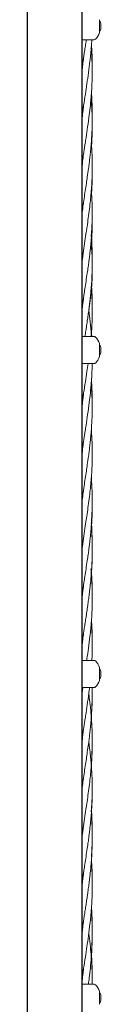
# Model space of a CAD drawing. Units: millimetres. Extents: x 2231 to 15333, y 1650 to 14573.
# Drawn here: x 8122 to 8179, y 6385 to 7145 of the extents above; entities that cross this region are included whole.
import ezdxf

# ---------------------------------------------------------------- set-up
doc = ezdxf.new("R2010")
doc.units = ezdxf.units.MM

msp = doc.modelspace()

# ---------------------------------------------------------------- linework, layer by layer
at = {"color": 7, "linetype": 'Continuous', "lineweight": 30}
for p, q in [((8121.92, 7911.77), (8121.92, 5117.77)), ((8164.22, 5117.77), (8164.22, 7911.77))]:
    msp.add_line(p, q, dxfattribs=at)
at = {"color": 7, "linetype": 'Continuous', "lineweight": 18}
for p, q in [((8177.68, 7144.77), (8177.68, 7144.16)), ((8177.68, 7135.39), (8177.68, 7144.16)), ((8178.57, 7141.77), (8178.57, 7141.51)), ((8178.57, 7141.51), (8178.57, 7139.77)), ((8178.57, 7139.77), (8178.57, 7138.04)), ((8178.57, 7138.04), (8178.57, 7137.77)), ((8164.07, 7129.27), (8173.45, 7129.27)), ((8177.68, 7135.39), (8177.68, 7134.77)), ((8171.61, 6974.72), (8171.49, 6976.41)), ((8171.4, 6900.27), (8171.31, 6901.54)), ((8171.63, 6900.27), (8171.47, 6902.68)), ((8164.07, 6900.27), (8172.06, 6900.27)), ((8172.06, 6900.27), (8173.45, 6900.27)), ((8177.68, 6894.77), (8177.68, 6894.16)), ((8177.68, 6885.39), (8177.68, 6894.16)), ((8178.57, 6891.77), (8178.57, 6891.51)), ((8178.57, 6891.51), (8178.57, 6889.77)), ((8178.57, 6889.77), (8178.57, 6888.04)), ((8178.57, 6888.04), (8178.57, 6887.77)), ((8164.07, 6879.27), (8173.45, 6879.27)), ((8177.68, 6885.39), (8177.68, 6884.77)), ((8172.04, 6810.46), (8172.01, 6814.24)), ((8171.61, 6752.73), (8171.42, 6755.41)), ((8164.07, 6650.27), (8172.06, 6650.27)), ((8172.06, 6650.27), (8173.45, 6650.27)), ((8177.68, 6644.77), (8177.68, 6644.16)), ((8177.68, 6635.39), (8177.68, 6644.16)), ((8177.68, 6635.39), (8177.68, 6634.77)), ((8178.57, 6641.77), (8178.57, 6641.51)), ((8178.57, 6641.51), (8178.57, 6639.77)), ((8178.57, 6639.77), (8178.57, 6638.04)), ((8178.57, 6638.04), (8178.57, 6637.77)), ((8164.07, 6629.27), (8173.45, 6629.27)), ((8164.77, 6629.27), (8164.22, 6624.92)), ((8172.03, 6628.16), (8172.02, 6629.27)), ((8171.61, 6530.73), (8171.35, 6534.42)), ((8171.78, 6527.23), (8171.61, 6530.73)), ((8171.35, 6495.18), (8171.72, 6500.82)), ((8172.06, 6400.27), (8164.07, 6400.27)), ((8172.01, 6400.27), (8172.07, 6404.92)), ((8173.45, 6400.27), (8172.06, 6400.27)), ((8177.68, 6394.77), (8177.68, 6394.16)), ((8177.68, 6385.39), (8177.68, 6394.16)), ((8178.57, 6391.77), (8178.57, 6391.51)), ((8177.68, 6385.39), (8177.68, 6384.77)), ((8178.57, 6391.51), (8178.57, 6389.77)), ((8178.57, 6389.77), (8178.57, 6388.04)), ((8178.57, 6388.04), (8178.57, 6387.77))]:
    msp.add_line(p, q, dxfattribs=at)
for centre, radius, start, end in [((8176.37, 7141.77), 2.2, 0, 53.76667), ((8176.37, 7137.77), 2.2, 306.23333, 0), ((8173.45, 7130.77), 1.5, 270, 316.18694), ((8164.07, 7139.77), 14.5, 316.18694, 339.82873), ((8173.45, 6898.77), 1.5, 43.81306, 90), ((8164.07, 6889.77), 14.5, 20.17127, 43.89568), ((8176.37, 6891.77), 2.2, 0, 53.76667), ((8176.37, 6887.77), 2.2, 306.23333, 0), ((8173.45, 6880.77), 1.5, 270, 316.18694), ((8164.07, 6889.77), 14.5, 316.18694, 339.82873), ((8173.45, 6648.77), 1.5, 43.81306, 90), ((8164.07, 6639.77), 14.5, 20.17127, 43.89568), ((8176.37, 6641.77), 2.2, 0, 53.76667), ((8176.37, 6637.77), 2.2, 306.23333, 0), ((8173.45, 6630.77), 1.5, 270, 316.18694), ((8164.07, 6639.77), 14.5, 316.18694, 339.82873), ((8173.45, 6398.77), 1.5, 43.81306, 90), ((8164.07, 6389.77), 14.5, 20.17127, 43.81306), ((8176.37, 6391.77), 2.2, 0, 53.76667), ((8176.37, 6387.77), 2.2, 306.23333, 0)]:
    msp.add_arc(centre, radius, start, end, dxfattribs=at)
for points, knots in [([(8164.22, 7107.22), (8164.47, 7109.09), (8164.89, 7112.17), (8165.52, 7116.44), (8166.12, 7120.36), (8166.74, 7124.45), (8167.21, 7127.52), (8167.45, 7129.09), (8167.47, 7129.27)], [0, 0, 0, 0, 0.253457, 0.419153, 0.581737, 0.786635, 0.974824, 1, 1, 1, 1]), ([(8164.22, 7070.31), (8164.26, 7070.61), (8164.61, 7073.37), (8165.47, 7079.04), (8166.67, 7087.02), (8167.96, 7095.41), (8169.19, 7103.91), (8170.09, 7111.02), (8170.68, 7116.46), (8171.06, 7120.39), (8171.39, 7124.46), (8171.61, 7127.53), (8171.69, 7129.09), (8171.7, 7129.27)], [0, 0, 0, 0, 0.015532, 0.140236, 0.288613, 0.421407, 0.566956, 0.721176, 0.783059, 0.843942, 0.920571, 0.990781, 1, 1, 1, 1]), ([(8164.22, 7033.34), (8164.25, 7033.56), (8164.45, 7035.05), (8164.87, 7037.99), (8165.44, 7041.9), (8166.02, 7045.7), (8166.6, 7049.55), (8167.44, 7055.02), (8168.54, 7062.35), (8169.68, 7070.65), (8170.66, 7079.03), (8171.39, 7087.01), (8171.9, 7095.39), (8172.12, 7103.88), (8172.04, 7110.99), (8171.83, 7116.43), (8171.63, 7120.17), (8171.44, 7122.68), (8171.35, 7124)], [0, 0, 0, 0, 0.007088, 0.04945, 0.097225, 0.136504, 0.175222, 0.224547, 0.317788, 0.417714, 0.498981, 0.595355, 0.681564, 0.77613, 0.876452, 0.916824, 0.956379, 1, 1, 1, 1]), ([(8172.05, 7105.43), (8172.05, 7105.69), (8172.12, 7108.35), (8172.02, 7113.61), (8171.83, 7119.43), (8171.59, 7122.86), (8171.54, 7123.67)], [0, 0, 0, 0, 0.043138, 0.436497, 0.865368, 1, 1, 1, 1]), ([(8165.19, 7114.14), (8165, 7112.35), (8164.73, 7109.65), (8164.35, 7106.94), (8164.22, 7106.03)], [0, 0, 0, 0, 0.661947, 1, 1, 1, 1]), ([(8172.03, 7107.05), (8171.99, 7108.72), (8171.91, 7111.83), (8171.69, 7116.03), (8171.5, 7119.02), (8171.38, 7120.58), (8171.35, 7121.03)], [0, 0, 0, 0, 0.3582424, 0.6660327, 0.9023364, 1, 1, 1, 1]), ([(8172.06, 7101.41), (8172.06, 7101.76), (8172.07, 7102.3), (8172.05, 7102.84), (8172.05, 7103.02)], [0, 0, 0, 0, 0.650526, 1, 1, 1, 1]), ([(8164.22, 6996.28), (8164.41, 6997.64), (8164.88, 7001.14), (8165.69, 7006.58), (8166.61, 7012.58), (8167.45, 7018.08), (8168.32, 7023.86), (8169.05, 7029.07), (8169.69, 7033.9), (8170.18, 7037.96), (8170.62, 7041.86), (8170.99, 7045.66), (8171.32, 7049.5), (8171.71, 7054.98), (8172.05, 7062.31), (8172.11, 7070.61), (8171.89, 7078.91), (8171.54, 7084.18), (8171.34, 7087)], [0, 0, 0, 0, 0.045002, 0.1158974, 0.1796584, 0.2433519, 0.2980854, 0.3708309, 0.4155332, 0.457588, 0.5052191, 0.5445423, 0.5831499, 0.6324006, 0.7257228, 0.825567, 0.9068404, 1, 1, 1, 1]), ([(8171.43, 7048.91), (8171.45, 7049.18), (8171.69, 7051.91), (8171.93, 7057.32), (8172.12, 7065.08), (8172.02, 7072.36), (8171.75, 7078.42), (8171.52, 7082.21), (8171.37, 7084.02), (8171.34, 7084.36)], [0, 0, 0, 0, 0.023157, 0.231201, 0.45748, 0.679502, 0.847116, 0.971016, 1, 1, 1, 1]), ([(8172.02, 7067.21), (8172.04, 7068.61), (8172.11, 7072.3), (8171.98, 7078.06), (8171.79, 7083.2), (8171.58, 7086.04), (8171.52, 7086.81)], [0, 0, 0, 0, 0.213568, 0.565808, 0.881675, 1, 1, 1, 1]), ([(8165.28, 7077.78), (8165.18, 7076.77), (8164.86, 7073.82), (8164.48, 7070.86), (8164.22, 7068.92)], [0, 0, 0, 0, 0.340051, 1, 1, 1, 1]), ([(8171.42, 7046.38), (8171.51, 7047.57), (8171.76, 7050.85), (8171.98, 7056.11), (8172.1, 7062.56), (8172.04, 7069), (8171.79, 7075.55), (8171.49, 7079.74), (8171.34, 7081.84)], [0, 0, 0, 0, 0.100293, 0.277404, 0.445189, 0.646299, 0.822141, 1, 1, 1, 1]), ([(8164.22, 6959.35), (8164.3, 6959.92), (8164.5, 6961.37), (8164.82, 6963.64), (8165.24, 6966.49), (8165.72, 6969.77), (8166.28, 6973.44), (8166.83, 6977.05), (8167.5, 6981.45), (8168.31, 6986.85), (8169.25, 6993.49), (8170.11, 7000.17), (8170.8, 7006.57), (8171.34, 7012.57), (8171.71, 7018.07), (8171.97, 7023.86), (8172.08, 7029.07), (8172.07, 7033.89), (8171.99, 7037.95), (8171.86, 7041.85), (8171.65, 7045.64), (8171.49, 7048.28), (8171.37, 7049.73), (8171.34, 7050.01)], [0, 0, 0, 0, 0.018812, 0.04816, 0.07491, 0.113159, 0.15668, 0.196395, 0.23263, 0.302207, 0.375294, 0.45233, 0.523289, 0.587041, 0.650787, 0.7056, 0.778444, 0.82315, 0.865172, 0.912771, 0.952139, 0.990746, 1, 1, 1, 1]), ([(8165.27, 7040.69), (8165.2, 7039.98), (8164.9, 7037.08), (8164.51, 7034.19), (8164.22, 7032)], [0, 0, 0, 0, 0.246241, 1, 1, 1, 1]), ([(8172.04, 7030.43), (8172.04, 7030.52), (8172.12, 7032.54), (8172.06, 7034.55), (8172.01, 7036.46)], [0, 0, 0, 0, 0.047967, 1, 1, 1, 1]), ([(8171.42, 7011.99), (8171.44, 7012.2), (8171.53, 7013.44), (8171.69, 7015.94), (8171.87, 7019.46), (8171.99, 7022.81), (8172.05, 7025.92), (8172.08, 7028.15), (8172.07, 7029.53), (8172.07, 7029.86)], [0, 0, 0, 0, 0.036006, 0.20733, 0.420634, 0.625556, 0.768954, 0.943904, 1, 1, 1, 1]), ([(8171.44, 7009.76), (8171.45, 7009.84), (8171.55, 7011.13), (8171.69, 7013.43), (8171.85, 7016.68), (8171.98, 7019.88), (8172.05, 7023.23), (8172.08, 7025.97), (8172.07, 7027.55), (8172.06, 7027.97)], [0, 0, 0, 0, 0.011977, 0.213906, 0.377777, 0.548138, 0.740639, 0.930388, 1, 1, 1, 1]), ([(8164.22, 6922.35), (8164.27, 6922.69), (8164.43, 6923.85), (8164.72, 6925.94), (8165.14, 6928.9), (8165.7, 6932.6), (8166.42, 6937.33), (8167.27, 6942.93), (8168.13, 6948.62), (8168.86, 6953.67), (8169.4, 6957.68), (8169.81, 6960.91), (8170.14, 6963.64), (8170.47, 6966.5), (8170.81, 6969.78), (8171.15, 6973.45), (8171.44, 6977.05), (8171.72, 6981.45), (8171.98, 6986.85), (8172.1, 6993.49), (8172.04, 7000.17), (8171.78, 7006.58), (8171.53, 7010.79), (8171.36, 7012.86), (8171.35, 7013)], [0, 0, 0, 0, 0.0112236, 0.0385393, 0.0690982, 0.1089354, 0.1612231, 0.2257025, 0.2939684, 0.3496238, 0.3927542, 0.4269651, 0.4563655, 0.4831905, 0.521495, 0.5649651, 0.6046068, 0.640783, 0.710332, 0.783354, 0.860441, 0.9315386, 0.9953569, 1, 1, 1, 1]), ([(8165.2, 7003.2), (8164.99, 7001.27), (8164.7, 6998.5), (8164.33, 6995.74), (8164.22, 6994.91)], [0, 0, 0, 0, 0.699303, 1, 1, 1, 1]), ([(8171.24, 6977.33), (8171.31, 6978.13), (8171.49, 6980.24), (8171.67, 6983.24), (8171.81, 6985.98), (8171.9, 6987.93), (8171.96, 6989.58), (8172.01, 6991.36), (8172.04, 6993.1), (8172.05, 6994.25), (8172.06, 6994.72)], [0, 0, 0, 0, 0.1389485, 0.3625565, 0.5179324, 0.6113446, 0.6996728, 0.8021082, 0.9183573, 1, 1, 1, 1]), ([(8171.4, 6975.19), (8171.47, 6976), (8171.6, 6977.75), (8171.73, 6980.08), (8171.83, 6982.18), (8171.91, 6984.04), (8171.98, 6986.13), (8172.04, 6988.75), (8172.08, 6991.15), (8172.07, 6992.75), (8172.07, 6993.24)], [0, 0, 0, 0, 0.135856, 0.290133, 0.387553, 0.484099, 0.599951, 0.734532, 0.918908, 1, 1, 1, 1]), ([(8171.5, 6973.92), (8171.53, 6974.35), (8171.61, 6975.54), (8171.74, 6977.69), (8171.88, 6980.55), (8171.99, 6983.68), (8172.05, 6986.71), (8172.08, 6989.27), (8172.07, 6990.79), (8172.07, 6991.45)], [0, 0, 0, 0, 0.072317, 0.204434, 0.367354, 0.562013, 0.740699, 0.886608, 1, 1, 1, 1]), ([(8166.4, 6900.24), (8166.52, 6901.02), (8166.85, 6903.18), (8167.33, 6906.33), (8167.93, 6910.31), (8168.53, 6914.38), (8169.07, 6918.23), (8169.47, 6921.19), (8169.76, 6923.51), (8170.07, 6925.98), (8170.4, 6928.92), (8170.8, 6932.62), (8171.23, 6937.34), (8171.64, 6942.93), (8171.92, 6948.62), (8172.06, 6953.67), (8172.08, 6957.69), (8172.05, 6960.91), (8172, 6963.65), (8171.9, 6966.5), (8171.76, 6969.79), (8171.57, 6973.07), (8171.41, 6975.19), (8171.34, 6976)], [0, 0, 0, 0, 0.030742, 0.085515, 0.124643, 0.188576, 0.246749, 0.276999, 0.305846, 0.338408, 0.374872, 0.422462, 0.484908, 0.561877, 0.643605, 0.710206, 0.761796, 0.802722, 0.837911, 0.870034, 0.915924, 0.967958, 1, 1, 1, 1]), ([(8170.97, 6967.46), (8171.03, 6968.13), (8171.19, 6969.84), (8171.35, 6971.72), (8171.43, 6972.92), (8171.44, 6973.08)], [0, 0, 0, 0, 0.358779, 0.915628, 1, 1, 1, 1]), ([(8171.72, 6968.72), (8171.62, 6970.39), (8171.5, 6972.54), (8171.32, 6974.69), (8171.28, 6975.18)], [0, 0, 0, 0, 0.773583, 1, 1, 1, 1]), ([(8171.48, 6937.18), (8171.57, 6938.39), (8171.78, 6941.47), (8171.97, 6946.07), (8172.07, 6950.64), (8172.08, 6954.38), (8172.04, 6957.55), (8171.97, 6960.48), (8171.87, 6963.35), (8171.72, 6966.34), (8171.55, 6969.18), (8171.41, 6971.06), (8171.35, 6971.84)], [0, 0, 0, 0, 0.1047, 0.26633, 0.398369, 0.500273, 0.589598, 0.673136, 0.753553, 0.837989, 0.931971, 1, 1, 1, 1]), ([(8172.05, 6956.75), (8172.06, 6957.53), (8172.08, 6959.7), (8172.06, 6963.61), (8171.94, 6968.82), (8171.73, 6972.64), (8171.61, 6974.72)], [0, 0, 0, 0, 0.130063, 0.362823, 0.652443, 1, 1, 1, 1]), ([(8165.33, 6967.09), (8165.28, 6966.66), (8165.16, 6965.57), (8164.95, 6963.74), (8164.66, 6961.28), (8164.41, 6959.3), (8164.25, 6958.07), (8164.22, 6957.89)], [0, 0, 0, 0, 0.141304, 0.353776, 0.597936, 0.944163, 1, 1, 1, 1]), ([(8169.45, 6919.95), (8169.56, 6920.81), (8169.85, 6922.98), (8170.24, 6926.2), (8170.63, 6929.77), (8171, 6933.46), (8171.34, 6937.47), (8171.61, 6941.26), (8171.79, 6944.6), (8171.92, 6947.52), (8172.01, 6950.46), (8172.07, 6953.75), (8172.08, 6957.79), (8172, 6962.88), (8171.82, 6966.65), (8171.72, 6968.72)], [0, 0, 0, 0, 0.053408, 0.133088, 0.198121, 0.272862, 0.360287, 0.444456, 0.50609, 0.565649, 0.62451, 0.686403, 0.76824, 0.872657, 1, 1, 1, 1]), ([(8171.2, 6900.26), (8171.27, 6901.04), (8171.45, 6903.2), (8171.65, 6906.34), (8171.86, 6910.33), (8172.01, 6914.4), (8172.07, 6918.25), (8172.08, 6921.21), (8172.06, 6923.52), (8172.01, 6925.99), (8171.93, 6928.94), (8171.77, 6932.63), (8171.58, 6936.08), (8171.39, 6938.33), (8171.33, 6939.01)], [0, 0, 0, 0, 0.060255, 0.167108, 0.243694, 0.369177, 0.48264, 0.541576, 0.598011, 0.661654, 0.732883, 0.825866, 0.947838, 1, 1, 1, 1]), ([(8172.06, 6922.47), (8172.07, 6923.14), (8172.08, 6925.53), (8172, 6929.25), (8171.84, 6933.51), (8171.68, 6936.84), (8171.54, 6938.82), (8171.48, 6939.59)], [0, 0, 0, 0, 0.119051, 0.417097, 0.651964, 0.865634, 1, 1, 1, 1]), ([(8172.07, 6918.94), (8172.07, 6920.15), (8172.06, 6922.65), (8171.98, 6926.2), (8171.85, 6929.76), (8171.65, 6933.45), (8171.46, 6936.38), (8171.31, 6938.1), (8171.29, 6938.39)], [0, 0, 0, 0, 0.18615, 0.385661, 0.548096, 0.735678, 0.955683, 1, 1, 1, 1]), ([(8165.33, 6930.09), (8165.31, 6929.91), (8165.23, 6929.22), (8165.09, 6927.94), (8164.88, 6926.14), (8164.6, 6923.82), (8164.38, 6922.04), (8164.23, 6920.94), (8164.22, 6920.88)], [0, 0, 0, 0, 0.055878, 0.22453, 0.42019, 0.642233, 0.980739, 1, 1, 1, 1]), ([(8171.47, 6900.27), (8171.41, 6901.03), (8171.27, 6903.18), (8170.99, 6906.31), (8170.6, 6910.29), (8170.15, 6914.36), (8169.71, 6917.97), (8169.44, 6919.97), (8169.37, 6920.5)], [0, 0, 0, 0, 0.112997, 0.318025, 0.464329, 0.703195, 0.921296, 1, 1, 1, 1]), ([(8164.22, 6848.31), (8164.26, 6848.62), (8164.61, 6851.37), (8165.47, 6857.04), (8166.67, 6865.02), (8167.84, 6872.59), (8168.49, 6877.24), (8168.78, 6879.27)], [0, 0, 0, 0, 0.029583, 0.26709, 0.549684, 0.8026, 1, 1, 1, 1]), ([(8164.22, 6811.35), (8164.25, 6811.56), (8164.45, 6813.05), (8164.87, 6815.99), (8165.44, 6819.9), (8166.02, 6823.7), (8166.6, 6827.55), (8167.44, 6833.03), (8168.54, 6840.36), (8169.68, 6848.65), (8170.66, 6857.04), (8171.39, 6865.01), (8171.87, 6872.58), (8171.96, 6877.23), (8172, 6879.27)], [0, 0, 0, 0, 0.009459, 0.065998, 0.129761, 0.182185, 0.23386, 0.299692, 0.424134, 0.557501, 0.665964, 0.794589, 0.909647, 1, 1, 1, 1]), ([(8164.22, 6774.28), (8164.41, 6775.64), (8164.88, 6779.15), (8165.69, 6784.58), (8166.61, 6790.58), (8167.45, 6796.09), (8168.32, 6801.87), (8169.05, 6807.07), (8169.69, 6811.9), (8170.18, 6815.96), (8170.62, 6819.86), (8170.99, 6823.66), (8171.32, 6827.51), (8171.71, 6832.99), (8172.05, 6840.32), (8172.11, 6848.62), (8171.89, 6856.91), (8171.54, 6862.19), (8171.34, 6865)], [0, 0, 0, 0, 0.045002, 0.1158974, 0.1796584, 0.2433519, 0.2980854, 0.3708309, 0.4155332, 0.457588, 0.5052191, 0.5445423, 0.5831499, 0.6324006, 0.7257228, 0.825567, 0.9068404, 1, 1, 1, 1]), ([(8171.93, 6853.85), (8171.86, 6855.54), (8171.74, 6858.71), (8171.51, 6862.32), (8171.35, 6864.23), (8171.32, 6864.68)], [0, 0, 0, 0, 0.470436, 0.875733, 1, 1, 1, 1]), ([(8172.03, 6846.09), (8172.05, 6847.19), (8172.11, 6850.6), (8171.98, 6856.07), (8171.78, 6861.53), (8171.53, 6864.7), (8171.44, 6865.8)], [0, 0, 0, 0, 0.168078, 0.51824, 0.832242, 1, 1, 1, 1]), ([(8165.28, 6855.78), (8165.18, 6854.78), (8164.86, 6851.82), (8164.48, 6848.87), (8164.22, 6846.92)], [0, 0, 0, 0, 0.340051, 1, 1, 1, 1]), ([(8172.03, 6845.98), (8172.03, 6847.09), (8172.01, 6850.27), (8171.79, 6855.56), (8171.49, 6859.74), (8171.34, 6861.84)], [0, 0, 0, 0, 0.209491, 0.602493, 1, 1, 1, 1]), ([(8164.22, 6737.35), (8164.3, 6737.92), (8164.5, 6739.38), (8164.82, 6741.64), (8165.24, 6744.49), (8165.72, 6747.77), (8166.28, 6751.44), (8166.83, 6755.05), (8167.5, 6759.45), (8168.31, 6764.86), (8169.25, 6771.5), (8170.11, 6778.18), (8170.8, 6784.58), (8171.34, 6790.57), (8171.71, 6796.08), (8171.97, 6801.86), (8172.08, 6807.07), (8172.07, 6811.89), (8171.99, 6815.95), (8171.86, 6819.85), (8171.65, 6823.65), (8171.49, 6826.26), (8171.37, 6827.69), (8171.35, 6827.95)], [0, 0, 0, 0, 0.018824, 0.048193, 0.074961, 0.113235, 0.156786, 0.196527, 0.232787, 0.302411, 0.375547, 0.452635, 0.523642, 0.587437, 0.651226, 0.706077, 0.778969, 0.823706, 0.865755, 0.913387, 0.952781, 0.991415, 1, 1, 1, 1]), ([(8165.27, 6818.7), (8165.2, 6817.98), (8164.9, 6815.09), (8164.51, 6812.19), (8164.22, 6810.01)], [0, 0, 0, 0, 0.246241, 1, 1, 1, 1]), ([(8164.22, 6700.35), (8164.27, 6700.69), (8164.43, 6701.86), (8164.72, 6703.95), (8165.14, 6706.9), (8165.7, 6710.61), (8166.42, 6715.34), (8167.27, 6720.93), (8168.13, 6726.62), (8168.86, 6731.67), (8169.4, 6735.69), (8169.81, 6738.91), (8170.14, 6741.65), (8170.47, 6744.5), (8170.81, 6747.78), (8171.15, 6751.45), (8171.44, 6755.06), (8171.72, 6759.45), (8171.98, 6764.85), (8172.1, 6771.49), (8172.04, 6778.17), (8171.78, 6784.58), (8171.53, 6788.8), (8171.36, 6790.87), (8171.34, 6791.02)], [0, 0, 0, 0, 0.0112212, 0.038531, 0.0690833, 0.1089119, 0.1611883, 0.2256538, 0.2939049, 0.3495483, 0.3926693, 0.4268729, 0.456267, 0.4830861, 0.5213824, 0.5648431, 0.6044762, 0.6406446, 0.7101786, 0.7831849, 0.8602552, 0.9313375, 0.995142, 1, 1, 1, 1]), ([(8165.2, 6781.2), (8164.99, 6779.27), (8164.7, 6776.51), (8164.33, 6773.75), (8164.22, 6772.91)], [0, 0, 0, 0, 0.699303, 1, 1, 1, 1]), ([(8171.25, 6755.47), (8171.32, 6756.23), (8171.49, 6758.29), (8171.67, 6761.24), (8171.81, 6763.98), (8171.9, 6765.94), (8171.96, 6767.58), (8172.01, 6769.36), (8172.04, 6771.1), (8172.05, 6772.24), (8172.06, 6772.71)], [0, 0, 0, 0, 0.132114, 0.357824, 0.51466, 0.60895, 0.698109, 0.801507, 0.918849, 1, 1, 1, 1]), ([(8171.43, 6752.89), (8171.48, 6753.66), (8171.59, 6755.2), (8171.74, 6757.69), (8171.88, 6760.55), (8171.99, 6763.68), (8172.05, 6766.72), (8172.08, 6769.21), (8172.07, 6770.65), (8172.07, 6771.25)], [0, 0, 0, 0, 0.125352, 0.251499, 0.407056, 0.592918, 0.763529, 0.902844, 1, 1, 1, 1]), ([(8171.33, 6754.17), (8171.42, 6755.33), (8171.57, 6757.36), (8171.69, 6759.39), (8171.74, 6760.27)], [0, 0, 0, 0, 0.569139, 1, 1, 1, 1]), ([(8164.22, 6663.23), (8164.47, 6665.09), (8164.89, 6668.17), (8165.52, 6672.45), (8166.12, 6676.37), (8166.74, 6680.45), (8167.33, 6684.33), (8167.93, 6688.32), (8168.53, 6692.39), (8169.07, 6696.23), (8169.47, 6699.2), (8169.76, 6701.51), (8170.07, 6703.98), (8170.4, 6706.93), (8170.8, 6710.62), (8171.23, 6715.35), (8171.64, 6720.94), (8171.92, 6726.62), (8172.06, 6731.67), (8172.08, 6735.69), (8172.05, 6738.92), (8172, 6741.65), (8171.9, 6744.51), (8171.76, 6747.79), (8171.57, 6751.13), (8171.4, 6753.31), (8171.33, 6754.17)], [0, 0, 0, 0, 0.061453, 0.101628, 0.141048, 0.190727, 0.236356, 0.26895, 0.322208, 0.370669, 0.395868, 0.419898, 0.447024, 0.4774, 0.517044, 0.569063, 0.633181, 0.701263, 0.756744, 0.79972, 0.833812, 0.863127, 0.889886, 0.928114, 0.97146, 1, 1, 1, 1]), ([(8171.72, 6748.73), (8171.63, 6750.39), (8171.52, 6752.27), (8171.36, 6754.15), (8171.35, 6754.37)], [0, 0, 0, 0, 0.885307, 1, 1, 1, 1]), ([(8172.07, 6736.7), (8172.07, 6736.83), (8172.09, 6738.35), (8172.06, 6741.61), (8171.94, 6746.83), (8171.73, 6750.64), (8171.61, 6752.73)], [0, 0, 0, 0, 0.024275, 0.285339, 0.610179, 1, 1, 1, 1]), ([(8165.33, 6745.09), (8165.28, 6744.66), (8165.16, 6743.58), (8164.95, 6741.74), (8164.66, 6739.28), (8164.41, 6737.3), (8164.25, 6736.07), (8164.22, 6735.9)], [0, 0, 0, 0, 0.141304, 0.353776, 0.597936, 0.944163, 1, 1, 1, 1]), ([(8172.02, 6740.51), (8172.01, 6741.18), (8171.97, 6743.92), (8171.83, 6746.66), (8171.72, 6748.73)], [0, 0, 0, 0, 0.243852, 1, 1, 1, 1]), ([(8171.72, 6720.81), (8171.81, 6722.68), (8171.98, 6726.07), (8172.06, 6730.64), (8172.08, 6733.49), (8172.07, 6734.8), (8172.07, 6734.94)], [0, 0, 0, 0, 0.396481, 0.720376, 0.970347, 1, 1, 1, 1]), ([(8171.31, 6717.27), (8171.32, 6717.35), (8171.45, 6718.81), (8171.6, 6721.26), (8171.79, 6724.6), (8171.92, 6727.53), (8172.01, 6730.4), (8172.04, 6732.31), (8172.05, 6733.26)], [0, 0, 0, 0, 0.01599, 0.272629, 0.460555, 0.642155, 0.82163, 1, 1, 1, 1]), ([(8167.77, 6650.27), (8167.82, 6650.57), (8168.3, 6653.73), (8169.18, 6659.92), (8170.09, 6667.03), (8170.68, 6672.47), (8171.06, 6676.39), (8171.4, 6680.47), (8171.65, 6684.34), (8171.86, 6688.34), (8172.01, 6692.41), (8172.07, 6696.26), (8172.08, 6699.21), (8172.06, 6701.53), (8172.01, 6704), (8171.93, 6706.94), (8171.77, 6710.63), (8171.49, 6715.35), (8171.2, 6718.87), (8171.03, 6720.81)], [0, 0, 0, 0, 0.012635, 0.134306, 0.263226, 0.314958, 0.365853, 0.429911, 0.488603, 0.530669, 0.599594, 0.661916, 0.694288, 0.725287, 0.760244, 0.799369, 0.850442, 0.917438, 1, 1, 1, 1]), ([(8172.06, 6700.47), (8172.07, 6701.15), (8172.08, 6703.53), (8172, 6707.25), (8171.85, 6711.51), (8171.66, 6715.17), (8171.49, 6717.5), (8171.41, 6718.6)], [0, 0, 0, 0, 0.112452, 0.393979, 0.615828, 0.817655, 1, 1, 1, 1]), ([(8172.06, 6701), (8172.06, 6701.52), (8172.05, 6703.34), (8171.98, 6706.2), (8171.85, 6709.76), (8171.65, 6713.46), (8171.48, 6716.16), (8171.35, 6717.64), (8171.35, 6717.69)], [0, 0, 0, 0, 0.093515, 0.325973, 0.515232, 0.733792, 0.990129, 1, 1, 1, 1]), ([(8165.33, 6708.09), (8165.31, 6707.92), (8165.23, 6707.23), (8165.09, 6705.94), (8164.88, 6704.14), (8164.6, 6701.82), (8164.38, 6700.04), (8164.23, 6698.95), (8164.22, 6698.89)], [0, 0, 0, 0, 0.055878, 0.22453, 0.42019, 0.642233, 0.980739, 1, 1, 1, 1]), ([(8172.05, 6660.8), (8172.06, 6661.25), (8172.09, 6663.18), (8172.04, 6666.93), (8171.92, 6671.68), (8171.69, 6676.04), (8171.5, 6679.03), (8171.38, 6680.58), (8171.35, 6681.04)], [0, 0, 0, 0, 0.065872, 0.286445, 0.556567, 0.76924, 0.932518, 1, 1, 1, 1]), ([(8172.03, 6666.94), (8172.03, 6667.76), (8172.01, 6671.19), (8171.79, 6676.12), (8171.5, 6680.23), (8171.4, 6681.74)], [0, 0, 0, 0, 0.166145, 0.694932, 1, 1, 1, 1]), ([(8171.79, 6650.27), (8171.81, 6650.56), (8172, 6653.71), (8172.1, 6659.89), (8172.04, 6666.99), (8171.82, 6672.44), (8171.63, 6676.18), (8171.44, 6678.69), (8171.35, 6680)], [0, 0, 0, 0, 0.0291319, 0.3174504, 0.6233192, 0.7464094, 0.8670053, 1, 1, 1, 1]), ([(8165.19, 6670.15), (8165, 6668.36), (8164.73, 6665.65), (8164.35, 6662.95), (8164.22, 6662.04)], [0, 0, 0, 0, 0.661947, 1, 1, 1, 1]), ([(8164.22, 6626.31), (8164.26, 6626.62), (8164.39, 6627.61), (8164.53, 6628.59), (8164.63, 6629.27)], [0, 0, 0, 0, 0.309442, 1, 1, 1, 1]), ([(8164.22, 6589.35), (8164.25, 6589.56), (8164.45, 6591.06), (8164.87, 6594), (8165.44, 6597.91), (8166.02, 6601.71), (8166.6, 6605.55), (8167.44, 6611.03), (8168.53, 6618.36), (8169.46, 6624.88), (8169.88, 6628.59), (8169.96, 6629.27)], [0, 0, 0, 0, 0.016094, 0.112287, 0.22077, 0.309964, 0.397881, 0.509885, 0.721608, 0.948514, 1, 1, 1, 1]), ([(8164.22, 6552.29), (8164.41, 6553.65), (8164.88, 6557.15), (8165.69, 6562.58), (8166.61, 6568.58), (8167.45, 6574.09), (8168.32, 6579.87), (8169.05, 6585.08), (8169.69, 6589.9), (8170.18, 6593.97), (8170.62, 6597.87), (8170.99, 6601.66), (8171.32, 6605.51), (8171.71, 6610.99), (8172.03, 6618.32), (8172.13, 6624.86), (8172.02, 6628.58), (8172, 6629.27)], [0, 0, 0, 0, 0.05303, 0.136573, 0.211709, 0.286765, 0.351263, 0.436987, 0.489664, 0.539221, 0.595349, 0.641688, 0.687183, 0.74522, 0.855191, 0.972847, 1, 1, 1, 1]), ([(8164.22, 6515.35), (8164.3, 6515.92), (8164.5, 6517.38), (8164.82, 6519.64), (8165.24, 6522.49), (8165.72, 6525.77), (8166.28, 6529.44), (8166.83, 6533.05), (8167.5, 6537.45), (8168.31, 6542.86), (8169.25, 6549.5), (8170.11, 6556.18), (8170.8, 6562.58), (8171.34, 6568.58), (8171.71, 6574.08), (8171.97, 6579.87), (8172.08, 6585.07), (8172.07, 6589.9), (8171.99, 6593.96), (8171.85, 6597.85), (8171.65, 6601.65), (8171.4, 6605.5), (8170.95, 6610.97), (8170.29, 6617.42), (8169.64, 6622.37), (8169.35, 6624.51)], [0, 0, 0, 0, 0.0156249, 0.0400018, 0.0622199, 0.0939888, 0.1301374, 0.1631242, 0.1932209, 0.2510112, 0.3117169, 0.3757022, 0.434641, 0.4875924, 0.5405398, 0.5860676, 0.6465706, 0.6837038, 0.7186063, 0.7581425, 0.7908407, 0.822908, 0.8638283, 0.9413896, 1, 1, 1, 1]), ([(8171.27, 6606.97), (8171.35, 6607.89), (8171.64, 6611.27), (8171.92, 6616.58), (8171.99, 6620.97), (8172.02, 6622.9)], [0, 0, 0, 0, 0.173584, 0.636548, 1, 1, 1, 1]), ([(8171.3, 6608.09), (8171.36, 6608.81), (8171.57, 6611.28), (8171.8, 6615.29), (8171.91, 6618.57), (8171.96, 6620.11)], [0, 0, 0, 0, 0.180277, 0.616842, 1, 1, 1, 1]), ([(8165.27, 6596.7), (8165.2, 6595.99), (8164.9, 6593.09), (8164.51, 6590.19), (8164.22, 6588.01)], [0, 0, 0, 0, 0.246241, 1, 1, 1, 1]), ([(8171.32, 6571.4), (8171.45, 6573.18), (8171.83, 6578.28), (8172.1, 6585.31), (8172.04, 6590.56), (8172.01, 6592.47)], [0, 0, 0, 0, 0.253691, 0.727356, 1, 1, 1, 1]), ([(8164.22, 6478.36), (8164.27, 6478.7), (8164.43, 6479.86), (8164.72, 6481.95), (8165.14, 6484.9), (8165.7, 6488.61), (8166.42, 6493.34), (8167.27, 6498.93), (8168.13, 6504.62), (8168.86, 6509.67), (8169.4, 6513.69), (8169.81, 6516.92), (8170.14, 6519.65), (8170.47, 6522.51), (8170.81, 6525.79), (8171.15, 6529.46), (8171.44, 6533.06), (8171.72, 6537.45), (8171.98, 6542.85), (8172.1, 6549.49), (8172.03, 6556.18), (8171.79, 6562.58), (8171.4, 6568.58), (8170.93, 6574.09), (8170.33, 6579.86), (8169.81, 6584.25), (8169.44, 6586.98), (8169.37, 6587.51)], [0, 0, 0, 0, 0.009321, 0.032004, 0.057381, 0.090464, 0.133885, 0.187431, 0.244121, 0.29034, 0.326156, 0.354566, 0.378981, 0.401258, 0.433067, 0.469166, 0.502086, 0.532128, 0.589884, 0.650524, 0.71454, 0.773581, 0.826578, 0.879477, 0.924939, 0.985402, 1, 1, 1, 1]), ([(8171.26, 6569.98), (8171.33, 6570.86), (8171.48, 6572.77), (8171.69, 6575.95), (8171.87, 6579.46), (8171.98, 6582.81), (8172.05, 6585.63), (8172.06, 6587.23), (8172.06, 6587.98)], [0, 0, 0, 0, 0.148065, 0.318154, 0.529918, 0.733361, 0.875724, 1, 1, 1, 1]), ([(8165.2, 6559.2), (8164.99, 6557.27), (8164.7, 6554.51), (8164.33, 6551.75), (8164.22, 6550.92)], [0, 0, 0, 0, 0.699303, 1, 1, 1, 1]), ([(8171.25, 6533.12), (8171.26, 6533.33), (8171.4, 6534.83), (8171.56, 6537.27), (8171.73, 6540.09), (8171.83, 6542.18), (8171.91, 6544.05), (8171.98, 6546.14), (8172.04, 6548.36), (8172.05, 6549.88), (8172.06, 6550.6)], [0, 0, 0, 0, 0.034474, 0.258729, 0.418107, 0.518748, 0.618485, 0.738167, 0.877198, 1, 1, 1, 1]), ([(8171.34, 6534.48), (8171.37, 6534.9), (8171.51, 6536.63), (8171.67, 6539.25), (8171.81, 6541.99), (8171.9, 6543.94), (8171.96, 6545.59), (8172.01, 6547.37), (8172.04, 6549.11), (8172.05, 6550.26), (8172.06, 6550.73)], [0, 0, 0, 0, 0.078355, 0.317699, 0.484009, 0.583995, 0.678538, 0.788182, 0.912612, 1, 1, 1, 1]), ([(8164.22, 6441.23), (8164.47, 6443.1), (8164.89, 6446.18), (8165.52, 6450.45), (8166.12, 6454.37), (8166.74, 6458.46), (8167.33, 6462.33), (8167.93, 6466.32), (8168.53, 6470.39), (8169.07, 6474.24), (8169.47, 6477.2), (8169.76, 6479.51), (8170.07, 6481.98), (8170.4, 6484.93), (8170.8, 6488.63), (8171.23, 6493.35), (8171.64, 6498.94), (8171.92, 6504.63), (8172.06, 6509.67), (8172.08, 6513.69), (8172.05, 6516.92), (8172, 6519.65), (8171.9, 6522.51), (8171.76, 6525.79), (8171.57, 6529.04), (8171.41, 6531.14), (8171.35, 6531.91)], [0, 0, 0, 0, 0.061631, 0.101922, 0.141457, 0.19128, 0.23704, 0.269729, 0.323142, 0.371743, 0.397015, 0.421115, 0.448319, 0.478783, 0.518542, 0.570712, 0.635015, 0.703294, 0.758936, 0.802037, 0.836228, 0.865627, 0.892464, 0.930803, 0.974274, 1, 1, 1, 1]), ([(8171.72, 6528.73), (8171.63, 6530.39), (8171.52, 6532.27), (8171.36, 6534.15), (8171.35, 6534.37)], [0, 0, 0, 0, 0.885307, 1, 1, 1, 1]), ([(8171.41, 6498.52), (8171.48, 6499.56), (8171.63, 6501.6), (8171.79, 6504.6), (8171.92, 6507.53), (8172.01, 6510.46), (8172.07, 6513.76), (8172.08, 6517.79), (8172, 6522.89), (8171.82, 6526.66), (8171.72, 6528.73)], [0, 0, 0, 0, 0.102986, 0.202504, 0.298671, 0.393712, 0.493648, 0.625787, 0.794384, 1, 1, 1, 1]), ([(8165.33, 6523.1), (8165.28, 6522.66), (8165.16, 6521.58), (8164.95, 6519.75), (8164.66, 6517.29), (8164.41, 6515.3), (8164.25, 6514.07), (8164.22, 6513.9)], [0, 0, 0, 0, 0.141304, 0.353776, 0.597936, 0.944163, 1, 1, 1, 1]), ([(8164.22, 6404.32), (8164.26, 6404.62), (8164.61, 6407.38), (8165.47, 6413.05), (8166.67, 6421.03), (8167.96, 6429.42), (8169.19, 6437.92), (8170.09, 6445.03), (8170.68, 6450.47), (8171.06, 6454.4), (8171.4, 6458.47), (8171.65, 6462.35), (8171.86, 6466.34), (8172.01, 6470.41), (8172.07, 6474.26), (8172.08, 6477.22), (8172.06, 6479.53), (8172.01, 6482), (8171.93, 6484.94), (8171.77, 6488.64), (8171.58, 6492.09), (8171.39, 6494.34), (8171.34, 6495.01)], [0, 0, 0, 0, 0.010099, 0.091183, 0.187659, 0.274004, 0.368641, 0.468916, 0.509154, 0.54874, 0.598565, 0.644216, 0.676936, 0.730547, 0.779022, 0.804201, 0.828312, 0.855502, 0.885934, 0.925659, 0.977769, 1, 1, 1, 1]), ([(8172.07, 6477.98), (8172.07, 6478.08), (8172.09, 6479.61), (8172.06, 6482.44), (8171.98, 6486.21), (8171.84, 6489.77), (8171.65, 6493.46), (8171.48, 6496.16), (8171.35, 6497.64), (8171.35, 6497.69)], [0, 0, 0, 0, 0.016508, 0.2328225, 0.4295566, 0.5897305, 0.7747024, 0.9916461, 1, 1, 1, 1]), ([(8165.33, 6486.09), (8165.31, 6485.92), (8165.23, 6485.23), (8165.09, 6483.94), (8164.88, 6482.14), (8164.6, 6479.83), (8164.38, 6478.05), (8164.23, 6476.95), (8164.22, 6476.89)], [0, 0, 0, 0, 0.055878, 0.22453, 0.42019, 0.642233, 0.980739, 1, 1, 1, 1]), ([(8171.21, 6422.63), (8171.23, 6422.87), (8171.4, 6424.74), (8171.61, 6427.92), (8171.85, 6432.37), (8172.02, 6437), (8172.09, 6441.82), (8172.05, 6446.94), (8171.91, 6451.69), (8171.69, 6456.04), (8171.5, 6459.03), (8171.38, 6460.59), (8171.35, 6461.04)], [0, 0, 0, 0, 0.018461, 0.146211, 0.247817, 0.366162, 0.507848, 0.624059, 0.766374, 0.878422, 0.964446, 1, 1, 1, 1]), ([(8169.05, 6400.27), (8169.28, 6401.92), (8169.85, 6406.03), (8170.66, 6413.04), (8171.39, 6421.02), (8171.9, 6429.4), (8172.12, 6437.89), (8172.04, 6445), (8171.83, 6450.45), (8171.63, 6454.18), (8171.44, 6456.69), (8171.35, 6458.01)], [0, 0, 0, 0, 0.085692, 0.213298, 0.364625, 0.49999, 0.648478, 0.806004, 0.869397, 0.931506, 1, 1, 1, 1]), ([(8172.06, 6441.42), (8172.06, 6441.77), (8172.06, 6444.15), (8171.96, 6447.82), (8171.76, 6452.26), (8171.58, 6455.48), (8171.42, 6457.4), (8171.36, 6458.2)], [0, 0, 0, 0, 0.062729, 0.425387, 0.655934, 0.857317, 1, 1, 1, 1]), ([(8165.19, 6448.15), (8165, 6446.36), (8164.73, 6443.66), (8164.35, 6440.95), (8164.22, 6440.04)], [0, 0, 0, 0, 0.661947, 1, 1, 1, 1]), ([(8172.02, 6400.15), (8172.04, 6401.83), (8172.1, 6405.97), (8171.87, 6413.01), (8171.4, 6420.98), (8170.62, 6429.35), (8169.93, 6435.43), (8169.44, 6438.9), (8169.36, 6439.52)], [0, 0, 0, 0, 0.127911, 0.315206, 0.537013, 0.734985, 0.953164, 1, 1, 1, 1]), ([(8171.97, 6400.24), (8172.01, 6401.87), (8172.13, 6406.13), (8172.02, 6412.37), (8171.75, 6418.43), (8171.52, 6422.22), (8171.37, 6424.03), (8171.34, 6424.37)], [0, 0, 0, 0, 0.202729, 0.529006, 0.775326, 0.957407, 1, 1, 1, 1]), ([(8165.28, 6411.79), (8165.18, 6410.78), (8164.86, 6407.83), (8164.48, 6404.88), (8164.22, 6402.93)], [0, 0, 0, 0, 0.340051, 1, 1, 1, 1])]:
    msp.add_open_spline(points, degree=3, knots=knots, dxfattribs=at)

doc.saveas('drawing.dxf')
